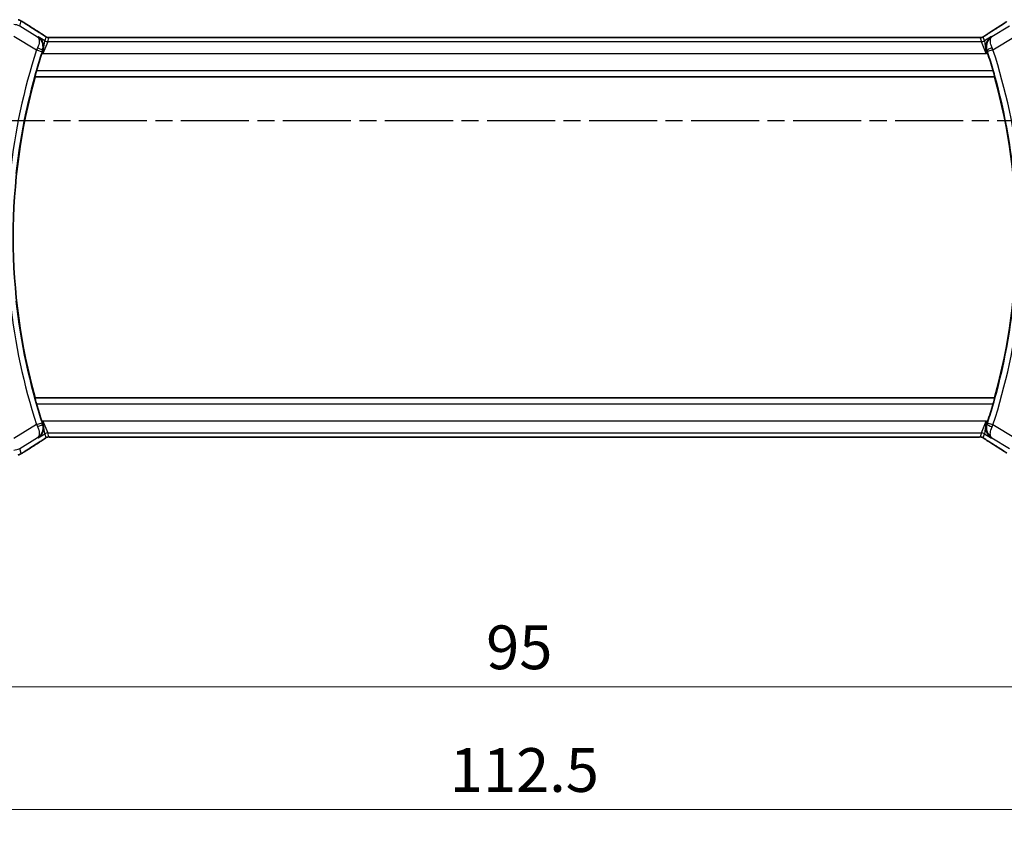
# Model space of a CAD drawing. Units: millimetres. Extents: x 22 to 3581, y 12 to 574.
# Drawn here: x 3390 to 3474, y 216 to 286 of the extents above; entities that cross this region are included whole.
import ezdxf

# ---------------------------------------------------------------- set-up
doc = ezdxf.new("R2010")
doc.units = ezdxf.units.MM
doc.header["$LTSCALE"] = 1.5
doc.linetypes.add('CHAIN', pattern=[0.3543, 0.2362, -0.0295, 0.0591, -0.0295])
doc.layers.get('Defpoints').update_dxf_attribs({"lineweight": 25})
for name, color, linetype, lineweight in [('Dimension (ISO)', 7, 'Continuous', 18), ('Section Line (ISO)', 7, 'CHAIN', 25), ('Visible (ISO)', 7, 'Continuous', 35), ('Visible Narrow (ISO)', 7, 'Continuous', 25)]:
    doc.layers.add(name, color=color, linetype=linetype, lineweight=lineweight)
doc.styles.add('Note Text (TK)', font='txt')
doc.dimstyles.new('Default - Method 1b (TK)', dxfattribs={"dimscale": 1.5, "dimtxt": 2.5, "dimasz": 2.5, "dimexe": 1, "dimexo": 1.5, "dimgap": 1, "dimtad": 1, "dimtoh": 1, "dimrnd": 1e-08, "dimdsep": 46, "dimtxsty": 'Note Text (TK)', "dimcen": 0.09, "dimdle": 5, "dimclrd": 100, "dimclre": 100, "dimclrt": 7, "dimadec": 1, "dimazin": 1, "dimtfac": 1, "dimtmove": 0, "dimatfit": 3, "dimfxl": 1, "dimtolj": 1, "dimlwd": -1, "dimlwe": -1, "dimarcsym": 0})

# ---------------------------------------------------------------- blocks, each defined once
blk = doc.blocks.new('*D80')
at = {"layer": 'Defpoints', "color": 0}
for p in [(3384.945, 257.387), (3479.945, 257.387), (3479.945, 228.887)]:
    blk.add_point(p, dxfattribs=at)
at = {"layer": 'Dimension (ISO)', "color": 100}
for p, q in [((3384.945, 255.137), (3384.945, 227.387)), ((3479.945, 255.137), (3479.945, 227.387)), ((3388.695, 228.887), (3476.195, 228.887))]:
    blk.add_line(p, q, dxfattribs=at)
for points in [[(3388.695, 229.512), (3388.695, 228.262), (3384.945, 228.887)], [(3476.195, 229.512), (3476.195, 228.262), (3479.945, 228.887)]]:
    blk.add_solid(points, dxfattribs=at)
at = {"layer": 'Dimension (ISO)', "color": 7, "insert": (3430.005, 232.262), "char_height": 3.75, "attachment_point": 4, "style": 'Note Text (TK)'}
blk.add_mtext('\\A1;95', dxfattribs=at)
blk = doc.blocks.new('*D81')
at = {"layer": 'Defpoints', "color": 0}
for p in [(3376.223, 257.387), (3488.666, 257.387), (3488.666, 218.374)]:
    blk.add_point(p, dxfattribs=at)
at = {"layer": 'Dimension (ISO)', "color": 100}
for p, q in [((3376.223, 255.137), (3376.223, 216.874)), ((3488.666, 255.137), (3488.666, 216.874)), ((3379.973, 218.374), (3484.916, 218.374))]:
    blk.add_line(p, q, dxfattribs=at)
for points in [[(3379.973, 218.999), (3379.973, 217.749), (3376.223, 218.374)], [(3484.916, 218.999), (3484.916, 217.749), (3488.666, 218.374)]]:
    blk.add_solid(points, dxfattribs=at)
at = {"layer": 'Dimension (ISO)', "color": 7, "insert": (3425.744, 221.749), "char_height": 3.75, "attachment_point": 4, "style": 'Note Text (TK)'}
blk.add_mtext('\\A1; 112.5', dxfattribs=at)

msp = doc.modelspace()

# ---------------------------------------------------------------- linework, layer by layer
at = {"layer": 'Section Line (ISO)', "linetype": 'CHAIN', "ltscale": 16.452433}
msp.add_line((3368.8755, 277.3868), (3497.0302, 277.3868), dxfattribs=at)
at = {"layer": 'Visible (ISO)'}
for p, q in [((3471.7676, 284.5036), (3393.1215, 284.5036)), ((3391.352, 281.1549), (3391.3657, 281.1368)), ((3391.3657, 281.1368), (3473.5596, 281.1368)), ((3473.5733, 281.1549), (3473.5596, 281.1368)), ((3391.352, 253.6188), (3391.3657, 253.6368)), ((3473.5596, 253.6368), (3391.3657, 253.6368)), ((3473.5733, 253.6188), (3473.5596, 253.6368)), ((3393.1215, 250.27), (3471.7676, 250.27))]:
    msp.add_line(p, q, dxfattribs=at)
for centre, radius, start, end in [((3440.5383, 267.3868), 51.0938, 161.976617, 163.784745), ((3424.3508, 267.3868), 51.1287, 16.203875, 18.032374), ((3440.5383, 267.3868), 51.0588, 164.377549, 195.622451), ((3424.3508, 267.3868), 51.0937, 344.388499, 15.611501), ((3440.5383, 267.3868), 51.0937, 196.215255, 198.023383), ((3424.3508, 267.3868), 51.1287, 341.967626, 343.796125)]:
    msp.add_arc(centre, radius, start, end, dxfattribs=at)
for centre, major_axis, start_param, end_param in [((3391.3061, 284.2541), (0.4264, 0.6769), 0.0000739, 0.0012377), ((3473.583, 284.2541), (-0.4264, 0.6769), 6.2819476, 6.2831114), ((3391.3061, 250.5196), (0.4264, -0.6769), 6.2819475, 6.2831114), ((3473.583, 250.5196), (-0.4264, -0.6769), 0.0000739, 0.0012377)]:
    msp.add_ellipse(centre, major_axis=major_axis, ratio=0.5272512, start_param=start_param, end_param=end_param, dxfattribs=at)
for points, knots in [([(3389.9151, 286.0295), (3389.9476, 286.02), (3389.9834, 286.008), (3390.0305, 285.989), (3390.0399, 285.985), (3390.065, 285.974), (3390.0809, 285.9666), (3390.1081, 285.9532), (3390.1202, 285.9469), (3390.147, 285.9325), (3390.1611, 285.9248), (3390.1927, 285.9072), (3390.2099, 285.8975), (3390.2401, 285.8802), (3390.2527, 285.8729), (3390.2656, 285.8653)], [0, 0, 0, 0, 0.013144467, 0.013144467, 0.01638351, 0.01638351, 0.021487775, 0.021487775, 0.025664004, 0.025664004, 0.031509511, 0.031509511, 0.03821434, 0.03821434, 0.042844193, 0.042844193, 0.042844193, 0.042844193]), ([(3390.2656, 285.8653), (3390.291, 285.8505), (3390.3179, 285.8345), (3390.3686, 285.8039), (3390.3932, 285.7889), (3390.435, 285.7627), (3390.4531, 285.7512), (3390.4837, 285.7313), (3390.4968, 285.7227), (3390.509, 285.7147)], [0.000001612, 0.000001612, 0.000001612, 0.000001612, 0.009171937, 0.009171937, 0.017812627, 0.017812627, 0.025464055, 0.025464055, 0.032341361, 0.032341361, 0.032341361, 0.032341361]), ([(3474.38, 285.7147), (3474.3997, 285.7276), (3474.4217, 285.742), (3474.4614, 285.7674), (3474.4765, 285.7768), (3474.513, 285.7994), (3474.5353, 285.813), (3474.5796, 285.8395), (3474.602, 285.8528), (3474.6233, 285.8653)], [0, 0, 0, 0, 0.01099865, 0.01099865, 0.0168564, 0.0168564, 0.024625118, 0.024625118, 0.032334939, 0.032334939, 0.032334939, 0.032334939]), ([(3391.6166, 284.562), (3391.6175, 284.5614), (3391.6184, 284.5609), (3391.6995, 284.5076), (3391.7732, 284.4413), (3391.9002, 284.2859), (3391.9547, 284.1957), (3392.049, 283.9577), (3392.0677, 283.8214), (3392.0648, 283.5948), (3392.0483, 283.4854), (3392.0119, 283.3775)], [-0.13521714, -0.13521714, -0.13521714, -0.13521714, -0.13488981, -0.13488981, -0.10506715, -0.10506715, -0.07538248, -0.07538248, -0.03474818, -0.03474818, 0, 0, 0, 0]), ([(3391.7324, 284.931), (3391.8146, 284.8793), (3391.8972, 284.8269), (3392.0382, 284.7356), (3392.0971, 284.6964), (3392.1501, 284.6605)], [0, 0, 0, 0, 0.034411934, 0.034411934, 0.069030047, 0.069030047, 0.069030047, 0.069030047]), ([(3392.1501, 284.6605), (3392.1953, 284.6299), (3392.2381, 284.5995), (3392.3011, 284.5572), (3392.3206, 284.5449), (3392.3431, 284.5317), (3392.3493, 284.5282), (3392.366, 284.5205), (3392.3724, 284.5177), (3392.3836, 284.5134), (3392.3877, 284.5119), (3392.3971, 284.5086), (3392.4025, 284.5069), (3392.4086, 284.5051)], [0, 0, 0, 0, 0.029222632, 0.029222632, 0.043920234, 0.043920234, 0.051126483, 0.051126483, 0.054920308, 0.054920308, 0.056896685, 0.056896685, 0.058966408, 0.058966408, 0.058966408, 0.058966408]), ([(3392.4086, 284.5051), (3392.4134, 284.5038), (3392.4184, 284.5026), (3392.4278, 284.5005), (3392.4324, 284.4995), (3392.4431, 284.4975), (3392.4492, 284.4965), (3392.4625, 284.4947), (3392.4693, 284.494), (3392.4805, 284.4932), (3392.4855, 284.493), (3392.5037, 284.4925), (3392.5208, 284.4923), (3392.5609, 284.4932), (3392.5847, 284.4945), (3392.6323, 284.4966), (3392.6583, 284.4977), (3392.6868, 284.4986)], [0, 0, 0, 0, 0.001497274, 0.001497274, 0.003010553, 0.003010553, 0.005236008, 0.005236008, 0.008341496, 0.008341496, 0.011636528, 0.011636528, 0.019309882, 0.019309882, 0.02895667, 0.02895667, 0.040382957, 0.040382957, 0.040382957, 0.040382957]), ([(3392.6868, 284.4986), (3392.7315, 284.5001), (3392.7839, 284.5013), (3392.8917, 284.5029), (3392.9484, 284.5033), (3393.0436, 284.5036), (3393.0826, 284.5036), (3393.1215, 284.5036)], [0.000007286, 0.000007286, 0.000007286, 0.000007286, 0.018114795, 0.018114795, 0.035088852, 0.035088852, 0.046758065, 0.046758065, 0.046758065, 0.046758065]), ([(3471.7676, 284.5036), (3471.8404, 284.5036), (3471.9147, 284.5036), (3472.0243, 284.5025), (3472.0624, 284.502), (3472.1354, 284.5005), (3472.1706, 284.4996), (3472.2026, 284.4986)], [0, 0, 0, 0, 0.021842432, 0.021842432, 0.033974729, 0.033974729, 0.046854541, 0.046854541, 0.046854541, 0.046854541]), ([(3472.2026, 284.4986), (3472.2607, 284.4967), (3472.3136, 284.4927), (3472.3831, 284.4924), (3472.3975, 284.4925), (3472.418, 284.4938), (3472.4262, 284.4946), (3472.4405, 284.4966), (3472.4455, 284.4975), (3472.4549, 284.4992), (3472.4592, 284.5001), (3472.4691, 284.5023), (3472.475, 284.5037), (3472.4806, 284.5052)], [0, 0, 0, 0, 0.023135597, 0.023135597, 0.03135736, 0.03135736, 0.035233345, 0.035233345, 0.037069207, 0.037069207, 0.038486945, 0.038486945, 0.04024375, 0.04024375, 0.04024375, 0.04024375]), ([(3472.4806, 284.5052), (3472.4856, 284.5067), (3472.4903, 284.5082), (3472.4991, 284.5111), (3472.5033, 284.5126), (3472.5149, 284.517), (3472.5217, 284.5199), (3472.5388, 284.5277), (3472.5449, 284.5311), (3472.559, 284.5393), (3472.5674, 284.5445), (3472.5982, 284.5638), (3472.6212, 284.5794), (3472.6746, 284.6164), (3472.7044, 284.6372), (3472.7384, 284.6603)], [0, 0, 0, 0, 0.001727332, 0.001727332, 0.003642764, 0.003642764, 0.007425804, 0.007425804, 0.014493363, 0.014493363, 0.021781004, 0.021781004, 0.0372761, 0.0372761, 0.058992885, 0.058992885, 0.058992885, 0.058992885]), ([(3472.7384, 284.6603), (3472.7858, 284.6923), (3472.8384, 284.7272), (3472.9722, 284.8144), (3473.065, 284.8733), (3473.1566, 284.931)], [0.000042201, 0.000042201, 0.000042201, 0.000042201, 0.030552644, 0.030552644, 0.068936535, 0.068936535, 0.068936535, 0.068936535]), ([(3473.3031, 284.5804), (3473.3022, 284.5799), (3473.3014, 284.5793), (3473.2191, 284.5253), (3473.1445, 284.4578), (3473.0163, 284.2997), (3472.9615, 284.2078), (3472.8695, 283.9693), (3472.8512, 283.8334), (3472.8558, 283.6076), (3472.8724, 283.501), (3472.9079, 283.3958)], [-0.00045763, -0.00045763, -0.00045763, -0.00045763, 0, 0, 0.04227016, 0.04227016, 0.08434146, 0.08434146, 0.1401679, 0.1401679, 0.18623194, 0.18623194, 0.18623194, 0.18623194]), ([(3473.345, 284.5649), (3473.3434, 284.5638), (3473.3417, 284.5628), (3473.3395, 284.5614), (3473.339, 284.561), (3473.3384, 284.5607)], [-0.08310775359, -0.08310775359, -0.08310775359, -0.08310775359, -0.08269417035, -0.08269417035, -0.08255566732, -0.08255566732, -0.08255566732, -0.08255566732]), ([(3473.3419, 284.5626), (3473.3421, 284.5628), (3473.3424, 284.563), (3473.3435, 284.5637), (3473.3442, 284.5643), (3473.345, 284.5649)], [0.08255454912, 0.08255454912, 0.08255454912, 0.08255454912, 0.08269417035, 0.08269417035, 0.08310775359, 0.08310775359, 0.08310775359, 0.08310775359]), ([(3391.352, 281.1549), (3391.3504, 281.157), (3391.3519, 281.1703), (3391.3618, 281.221), (3391.3708, 281.26), (3391.393, 281.3499), (3391.4079, 281.407), (3391.4411, 281.5291), (3391.4594, 281.5939), (3391.4771, 281.6546)], [-0.306460894, -0.306460894, -0.306460894, -0.306460894, -0.28877919, -0.28877919, -0.269827488, -0.269827488, -0.25043127, -0.25043127, -0.231542095, -0.231542095, -0.231542095, -0.231542095]), ([(3473.4484, 281.6546), (3473.466, 281.5939), (3473.4843, 281.5291), (3473.5175, 281.4069), (3473.5323, 281.3499), (3473.5545, 281.26), (3473.5635, 281.221), (3473.5734, 281.1703), (3473.5749, 281.157), (3473.5733, 281.1549)], [0.231534633, 0.231534633, 0.231534633, 0.231534633, 0.250423332, 0.250423332, 0.269818697, 0.269818697, 0.288770203, 0.288770203, 0.306451392, 0.306451392, 0.306451392, 0.306451392]), ([(3391.4771, 253.1191), (3391.4594, 253.1797), (3391.4411, 253.2446), (3391.4079, 253.3667), (3391.393, 253.4238), (3391.3708, 253.5136), (3391.3618, 253.5527), (3391.3519, 253.6034), (3391.3504, 253.6167), (3391.352, 253.6188)], [0.231542095, 0.231542095, 0.231542095, 0.231542095, 0.25043127, 0.25043127, 0.269827488, 0.269827488, 0.28877919, 0.28877919, 0.306460894, 0.306460894, 0.306460894, 0.306460894]), ([(3473.5733, 253.6188), (3473.5749, 253.6167), (3473.5734, 253.6034), (3473.5635, 253.5527), (3473.5545, 253.5136), (3473.5323, 253.4238), (3473.5175, 253.3667), (3473.4843, 253.2446), (3473.466, 253.1797), (3473.4484, 253.1191)], [0.001270317, 0.001270317, 0.001270317, 0.001270317, 0.018951506, 0.018951506, 0.037903011, 0.037903011, 0.057298377, 0.057298377, 0.076187076, 0.076187076, 0.076187076, 0.076187076]), ([(3391.6166, 250.2117), (3391.6175, 250.2122), (3391.6184, 250.2128), (3391.7006, 250.2667), (3391.7753, 250.3342), (3391.9034, 250.4923), (3391.9582, 250.5843), (3392.0503, 250.8227), (3392.0685, 250.9586), (3392.064, 251.1844), (3392.0473, 251.291), (3392.0119, 251.3962)], [-0.00045766, -0.00045766, -0.00045766, -0.00045766, 0, 0, 0.04226574, 0.04226574, 0.08433242, 0.08433242, 0.14016258, 0.14016258, 0.18620921, 0.18620921, 0.18620921, 0.18620921]), ([(3473.3031, 250.1932), (3473.3022, 250.1938), (3473.3014, 250.1944), (3473.2202, 250.2476), (3473.1465, 250.314), (3473.0195, 250.4693), (3472.965, 250.5595), (3472.8707, 250.7976), (3472.852, 250.9339), (3472.8549, 251.1606), (3472.8715, 251.2699), (3472.9079, 251.3779)], [-0.13522268, -0.13522268, -0.13522268, -0.13522268, -0.1348954, -0.1348954, -0.10507296, -0.10507296, -0.07538836, -0.07538836, -0.03475991, -0.03475991, 0, 0, 0, 0]), ([(3391.5747, 250.2272), (3391.5764, 250.2283), (3391.578, 250.2293), (3391.5802, 250.2307), (3391.5808, 250.231), (3391.5813, 250.2314)], [-0.0831002641, -0.0831002641, -0.0831002641, -0.0831002641, -0.08268672246, -0.08268672246, -0.08254824414, -0.08254824414, -0.08254824414, -0.08254824414]), ([(3391.5779, 250.2295), (3391.5776, 250.2293), (3391.5773, 250.2291), (3391.5763, 250.2283), (3391.5755, 250.2278), (3391.5747, 250.2272)], [0.08254712603, 0.08254712603, 0.08254712603, 0.08254712603, 0.08268672246, 0.08268672246, 0.0831002641, 0.0831002641, 0.0831002641, 0.0831002641]), ([(3392.1506, 250.1134), (3392.1033, 250.0813), (3392.0507, 250.0465), (3391.9169, 249.9593), (3391.8241, 249.9004), (3391.7324, 249.8426)], [0.000042201, 0.000042201, 0.000042201, 0.000042201, 0.030552644, 0.030552644, 0.068936535, 0.068936535, 0.068936535, 0.068936535]), ([(3392.4085, 250.2684), (3392.4034, 250.267), (3392.3988, 250.2655), (3392.39, 250.2626), (3392.3858, 250.2611), (3392.3741, 250.2566), (3392.3674, 250.2537), (3392.3503, 250.2459), (3392.3442, 250.2426), (3392.33, 250.2344), (3392.3217, 250.2292), (3392.2909, 250.2099), (3392.2679, 250.1943), (3392.2145, 250.1572), (3392.1846, 250.1364), (3392.1506, 250.1134)], [0, 0, 0, 0, 0.001727332, 0.001727332, 0.003642764, 0.003642764, 0.007425804, 0.007425804, 0.014493363, 0.014493363, 0.021781004, 0.021781004, 0.0372761, 0.0372761, 0.058992885, 0.058992885, 0.058992885, 0.058992885]), ([(3392.6864, 250.2751), (3392.6283, 250.2769), (3392.5754, 250.2809), (3392.5059, 250.2813), (3392.4916, 250.2812), (3392.4711, 250.2798), (3392.4629, 250.2791), (3392.4485, 250.277), (3392.4435, 250.2762), (3392.4342, 250.2745), (3392.4299, 250.2736), (3392.42, 250.2714), (3392.4141, 250.27), (3392.4085, 250.2684)], [0, 0, 0, 0, 0.023135597, 0.023135597, 0.03135736, 0.03135736, 0.035233345, 0.035233345, 0.037069207, 0.037069207, 0.038486945, 0.038486945, 0.04024375, 0.04024375, 0.04024375, 0.04024375]), ([(3393.1215, 250.27), (3393.0487, 250.27), (3392.9744, 250.2701), (3392.8647, 250.2712), (3392.8267, 250.2717), (3392.7537, 250.2731), (3392.7184, 250.274), (3392.6864, 250.2751)], [0, 0, 0, 0, 0.021842432, 0.021842432, 0.033974729, 0.033974729, 0.046854541, 0.046854541, 0.046854541, 0.046854541]), ([(3472.2023, 250.2751), (3472.1576, 250.2736), (3472.1052, 250.2724), (3471.9973, 250.2708), (3471.9407, 250.2703), (3471.8455, 250.27), (3471.8065, 250.27), (3471.7676, 250.27)], [0.000007286, 0.000007286, 0.000007286, 0.000007286, 0.018114795, 0.018114795, 0.035088852, 0.035088852, 0.046758065, 0.046758065, 0.046758065, 0.046758065]), ([(3472.4804, 250.2685), (3472.4756, 250.2698), (3472.4707, 250.2711), (3472.4613, 250.2732), (3472.4567, 250.2741), (3472.4459, 250.2762), (3472.4398, 250.2772), (3472.4266, 250.279), (3472.4197, 250.2797), (3472.4085, 250.2805), (3472.4035, 250.2807), (3472.3853, 250.2812), (3472.3683, 250.2813), (3472.3281, 250.2805), (3472.3044, 250.2792), (3472.2568, 250.277), (3472.2308, 250.276), (3472.2023, 250.2751)], [0, 0, 0, 0, 0.001497274, 0.001497274, 0.003010553, 0.003010553, 0.005236008, 0.005236008, 0.008341496, 0.008341496, 0.011636528, 0.011636528, 0.019309882, 0.019309882, 0.02895667, 0.02895667, 0.040382957, 0.040382957, 0.040382957, 0.040382957]), ([(3472.7389, 250.1132), (3472.6937, 250.1437), (3472.651, 250.1742), (3472.588, 250.2165), (3472.5685, 250.2288), (3472.546, 250.242), (3472.5397, 250.2455), (3472.523, 250.2532), (3472.5166, 250.256), (3472.5055, 250.2603), (3472.5014, 250.2618), (3472.492, 250.265), (3472.4865, 250.2668), (3472.4804, 250.2685)], [0, 0, 0, 0, 0.029222632, 0.029222632, 0.043920234, 0.043920234, 0.051126483, 0.051126483, 0.054920308, 0.054920308, 0.056896685, 0.056896685, 0.058966408, 0.058966408, 0.058966408, 0.058966408]), ([(3473.1566, 249.8426), (3473.0745, 249.8944), (3472.9919, 249.9468), (3472.8509, 250.0381), (3472.7919, 250.0773), (3472.7389, 250.1132)], [0, 0, 0, 0, 0.034411934, 0.034411934, 0.069030047, 0.069030047, 0.069030047, 0.069030047]), ([(3390.2657, 248.9084), (3390.2394, 248.8931), (3390.2143, 248.8787), (3390.173, 248.8555), (3390.1567, 248.8464), (3390.1205, 248.8268), (3390.0984, 248.8154), (3390.0671, 248.8007), (3390.0576, 248.7964), (3390.0389, 248.7883), (3390.0297, 248.7844), (3390.0058, 248.7748), (3389.9914, 248.7693), (3389.9558, 248.7566), (3389.9347, 248.7499), (3389.9151, 248.7442)], [0, 0, 0, 0, 0.0094693, 0.0094693, 0.016133908, 0.016133908, 0.023524063, 0.023524063, 0.02659196, 0.02659196, 0.029737627, 0.029737627, 0.034902356, 0.034902356, 0.042884506, 0.042884506, 0.042884506, 0.042884506]), ([(3390.509, 249.059), (3390.4894, 249.0461), (3390.4674, 249.0316), (3390.4276, 249.0063), (3390.4125, 248.9968), (3390.376, 248.9743), (3390.3537, 248.9607), (3390.3095, 248.9341), (3390.2871, 248.9209), (3390.2657, 248.9084)], [0, 0, 0, 0, 0.01099865, 0.01099865, 0.0168564, 0.0168564, 0.024625118, 0.024625118, 0.032334939, 0.032334939, 0.032334939, 0.032334939]), ([(3474.6235, 248.9083), (3474.598, 248.9232), (3474.5711, 248.9392), (3474.5204, 248.9697), (3474.4959, 248.9848), (3474.4541, 249.0109), (3474.436, 249.0225), (3474.4053, 249.0424), (3474.3923, 249.0509), (3474.38, 249.059)], [0.000001612, 0.000001612, 0.000001612, 0.000001612, 0.009171937, 0.009171937, 0.017812627, 0.017812627, 0.025464055, 0.025464055, 0.032341361, 0.032341361, 0.032341361, 0.032341361])]:
    msp.add_open_spline(points, degree=3, knots=knots, dxfattribs=at)
for points in [[(3390.5085, 285.715), (3390.857, 285.4867), (3391.2762, 285.2183), (3391.732, 284.9313)], [(3473.1571, 284.9313), (3473.6129, 285.2183), (3474.032, 285.4867), (3474.3806, 285.715)], [(3472.2026, 284.4986), (3472.1987, 284.4987), (3472.1947, 284.4986), (3472.1906, 284.4983)], [(3392.0119, 283.3775), (3391.9914, 283.3164), (3391.971, 283.255), (3391.9517, 283.1955)], [(3472.9681, 283.2139), (3472.9487, 283.2734), (3472.9284, 283.3348), (3472.9079, 283.3958)], [(3391.9517, 251.5782), (3391.971, 251.5186), (3391.9914, 251.4572), (3392.0119, 251.3962)], [(3472.9079, 251.3779), (3472.9284, 251.4389), (3472.9487, 251.5003), (3472.9681, 251.5597)], [(3391.732, 249.8424), (3391.2762, 249.5553), (3390.857, 249.287), (3390.5085, 249.0586)], [(3392.6864, 250.2751), (3392.6904, 250.275), (3392.6944, 250.275), (3392.6985, 250.2754)], [(3474.3806, 249.0586), (3474.032, 249.287), (3473.6129, 249.5553), (3473.1571, 249.8424)]]:
    msp.add_open_spline(points, degree=3, dxfattribs=at)
at = {"layer": 'Visible Narrow (ISO)'}
for p, q in [((3390.0365, 285.4694), (3390.1608, 285.9184)), ((3391.5747, 284.5464), (3390.0365, 285.4694)), ((3474.8526, 285.4694), (3473.345, 284.5649)), ((3389.5223, 284.6124), (3391.4851, 283.4347)), ((3391.6166, 284.562), (3391.5747, 284.5464)), ((3392.1901, 284.2179), (3391.6166, 284.562)), ((3392.2836, 284.5556), (3392.1901, 284.2179)), ((3392.4472, 284.1467), (3392.5407, 284.4844)), ((3393.1215, 284.5032), (3393.1215, 284.5036)), ((3393.1215, 284.5032), (3471.7676, 284.5032)), ((3471.7676, 284.5036), (3471.7676, 284.5032)), ((3472.3483, 284.4844), (3472.4419, 284.1467)), ((3472.699, 284.2179), (3472.6054, 284.5556)), ((3473.3031, 284.5804), (3472.699, 284.2179)), ((3473.345, 284.5649), (3473.3031, 284.5804)), ((3473.4347, 283.4532), (3475.3668, 284.6124)), ((3392.032, 283.1473), (3392.1901, 284.2179)), ((3392.4472, 284.1467), (3392.032, 283.1473)), ((3472.4419, 284.1467), (3392.4472, 284.1467)), ((3472.8571, 283.1473), (3472.4419, 284.1467)), ((3472.699, 284.2179), (3472.8571, 283.1473)), ((3391.4851, 283.4347), (3391.96, 283.2793)), ((3391.9517, 283.1955), (3392.032, 283.1473)), ((3391.99, 283.3696), (3392.0112, 283.3772)), ((3392.0119, 283.3775), (3392.0112, 283.3772)), ((3392.032, 283.1473), (3472.8571, 283.1473)), ((3472.8571, 283.1473), (3472.9681, 283.2139)), ((3472.9079, 283.3958), (3472.9086, 283.3955)), ((3472.9086, 283.3955), (3472.9298, 283.3878)), ((3473.4347, 283.4532), (3472.9598, 283.2977)), ((3391.352, 281.1549), (3473.5733, 281.1549)), ((3473.4484, 281.6546), (3391.4771, 281.6546)), ((3473.5733, 253.6188), (3391.352, 253.6188)), ((3391.4771, 253.1191), (3473.4484, 253.1191)), ((3391.4851, 251.3389), (3391.96, 251.4943)), ((3392.032, 251.6263), (3391.9517, 251.5782)), ((3392.032, 251.6263), (3392.4472, 250.6269)), ((3392.1901, 250.5557), (3392.032, 251.6263)), ((3472.8571, 251.6263), (3392.032, 251.6263)), ((3472.4419, 250.6269), (3472.8571, 251.6263)), ((3472.8571, 251.6263), (3472.699, 250.5557)), ((3472.9681, 251.5597), (3472.8571, 251.6263)), ((3473.4347, 251.3205), (3472.9598, 251.476)), ((3391.4851, 251.3389), (3389.5223, 250.1613)), ((3392.0112, 251.3964), (3391.99, 251.4041)), ((3392.0119, 251.3962), (3392.0112, 251.3964)), ((3392.5407, 250.2893), (3392.4472, 250.6269)), ((3392.4472, 250.6269), (3472.4419, 250.6269)), ((3472.4419, 250.6269), (3472.3483, 250.2893)), ((3472.9079, 251.3779), (3472.9086, 251.3782)), ((3472.9298, 251.3858), (3472.9086, 251.3782)), ((3475.3668, 250.1613), (3473.4347, 251.3205)), ((3390.0365, 249.3043), (3391.5747, 250.2272)), ((3391.5747, 250.2272), (3391.6166, 250.2117)), ((3391.6166, 250.2117), (3392.1901, 250.5557)), ((3392.1901, 250.5557), (3392.2836, 250.2181)), ((3393.1215, 250.27), (3393.1215, 250.2705)), ((3471.7676, 250.2705), (3393.1215, 250.2705)), ((3471.7676, 250.2705), (3471.7676, 250.27)), ((3472.6054, 250.2181), (3472.699, 250.5557)), ((3472.699, 250.5557), (3473.3031, 250.1932)), ((3473.3031, 250.1932), (3473.345, 250.2088)), ((3473.345, 250.2088), (3474.8526, 249.3043)), ((3390.1608, 248.8553), (3390.0365, 249.3043))]:
    msp.add_line(p, q, dxfattribs=at)
for centre, radius, start, end in [((3440.5383, 267.3868), 51.6115, 161.884341, 173.862803), ((3440.5383, 267.3868), 51.1118, 161.884341, 173.862803), ((3424.3508, 267.3868), 51.1467, 6.133031, 18.124495), ((3424.3508, 267.3868), 51.6464, 6.133031, 18.124495), ((3440.5383, 267.3868), 51.6115, 186.137197, 198.115659), ((3440.5383, 267.3868), 51.1118, 186.137197, 198.115659), ((3424.3508, 267.3868), 51.1467, 341.875505, 353.866969), ((3424.3508, 267.3868), 51.6464, 341.875505, 353.866969)]:
    msp.add_arc(centre, radius, start, end, dxfattribs=at)
for centre, major_axis, ratio, start_param, end_param in [((3389.6467, 285.0614), (-0.9637, 0.2669), 0.9993441, 4.442348, 4.712389), ((3389.5223, 284.6124), (-0.9637, 0.2669), 0.9993441, 4.442348, 4.98243), ((3390.0707, 285.0455), (0.4384, 0.6692), 0.749586, 0.0012013, 0.0527501), ((3395.1473, 283.0722), (-5.7991, 3.4837), 0.0299346, 0.6541673, 0.9560262), ((3469.7417, 283.0722), (5.7991, 3.4837), 0.0299346, 5.3271591, 5.629018), ((3474.8184, 285.0455), (-0.4384, 0.6692), 0.749586, 6.2304352, 6.281984), ((3391.3061, 284.2541), (0.4264, 0.6769), 0.5272512, 0.0012377, 0.0410838), ((3392.5407, 284.9841), (-0.4819, 0.1335), 0.9993441, 1.3007553, 1.5707963), ((3392.5407, 284.9841), (-0.4819, 0.1335), 0.9993441, 1.5707963, 1.8408373), ((3472.3483, 284.9841), (-0.4819, -0.1335), 0.9993441, 1.3007553, 1.5707963), ((3472.3483, 284.9841), (-0.4819, -0.1335), 0.9993441, 1.5707963, 1.8408373), ((3473.583, 284.2541), (-0.4264, 0.6769), 0.5272512, 6.2421015, 6.2819476), ((3391.5062, 283.4251), (-0.4192, -0.9216), 0.0228745, 4.5250795, 4.7123617), ((3391.5153, 283.5258), (0.4739, -0.1594), 0.1831346, 0.0355073, 1.5306576), ((3392.4472, 284.6464), (-0.4819, 0.1335), 0.9993441, 1.3007553, 1.8408373), ((3472.4419, 284.6464), (-0.4819, -0.1335), 0.9993441, 1.3007553, 1.8408373), ((3473.4045, 283.5442), (-0.4739, -0.1595), 0.1829947, 4.7524691, 6.2476789), ((3473.4136, 283.4435), (-0.4192, 0.9215), 0.0228703, 4.7124162, 4.8995497), ((3391.9819, 283.2722), (0.1598, 0.4885), 0.0447629, 1.3848456, 1.5708435), ((3472.9379, 283.2906), (0.1599, -0.4885), 0.044756, 1.5707493, 1.7566025), ((3391.9819, 251.5015), (-0.1598, 0.4885), 0.0447629, 1.5707492, 1.756747), ((3472.9379, 251.4831), (-0.1599, -0.4885), 0.044756, 1.3849901, 1.5708433), ((3391.5062, 251.3486), (0.4192, -0.9216), 0.0228745, 4.7124163, 4.8996984), ((3391.5153, 251.2478), (0.4739, 0.1594), 0.1831346, 4.7525277, 6.247678), ((3392.4472, 250.1272), (0.4819, 0.1335), 0.9993441, 1.3007553, 1.8408373), ((3472.4419, 250.1272), (0.4819, -0.1335), 0.9993441, 1.3007553, 1.8408373), ((3473.4045, 251.2295), (-0.4739, 0.1595), 0.1829947, 0.0355064, 1.5307162), ((3473.4136, 251.3301), (0.4192, 0.9215), 0.0228703, 4.5252283, 4.7123617), ((3395.1473, 251.7015), (-5.7991, -3.4837), 0.0299346, 5.3271591, 5.629018), ((3391.3061, 250.5196), (0.4264, -0.6769), 0.5272512, 6.2421015, 6.2819476), ((3392.5407, 249.7896), (0.4819, 0.1335), 0.9993441, 1.5707963, 1.8408373), ((3392.5407, 249.7896), (0.4819, 0.1335), 0.9993441, 1.3007553, 1.5707963), ((3472.3483, 249.7896), (0.4819, -0.1335), 0.9993441, 1.5707963, 1.8408373), ((3472.3483, 249.7896), (0.4819, -0.1335), 0.9993441, 1.3007553, 1.5707963), ((3473.583, 250.5196), (-0.4264, -0.6769), 0.5272512, 0.0012377, 0.0410838), ((3469.7417, 251.7015), (5.7991, -3.4837), 0.0299346, 0.6541673, 0.9560262), ((3389.5223, 250.1613), (-0.9637, -0.2669), 0.9993441, 1.3007553, 1.8408373), ((3390.0707, 249.7282), (0.4384, -0.6692), 0.749586, 6.2304352, 6.281984), ((3474.8184, 249.7282), (-0.4384, -0.6692), 0.749586, 0.0012013, 0.0527501), ((3389.6467, 249.7123), (0.9637, 0.2669), 0.9993441, 4.712389, 4.98243)]:
    msp.add_ellipse(centre, major_axis=major_axis, ratio=ratio, start_param=start_param, end_param=end_param, dxfattribs=at)
for points, knots in [([(3390.1608, 285.9184), (3390.161, 285.9191), (3390.1613, 285.9198), (3390.163, 285.9195), (3390.1648, 285.9192), (3390.168, 285.918), (3390.1735, 285.9154), (3390.179, 285.9128), (3390.1867, 285.9088), (3390.1961, 285.9037), (3390.206, 285.8984), (3390.2178, 285.8918), (3390.2304, 285.8847), (3390.2351, 285.882), (3390.2399, 285.8792), (3390.2448, 285.8764), (3390.2537, 285.8713), (3390.2631, 285.8659), (3390.2732, 285.86)], [0, 0, 0, 0, 0.09818867, 0.09818867, 0.09818867, 0.19440589, 0.19440589, 0.19440589, 0.29160224, 0.29160224, 0.29160224, 0.3930575, 0.3930575, 0.3930575, 0.43108719, 0.43108719, 0.43108719, 0.5, 0.5, 0.5, 0.5]), ([(3390.2732, 285.86), (3390.2811, 285.8554), (3390.2894, 285.8506), (3390.298, 285.8455), (3390.3055, 285.841), (3390.3132, 285.8365), (3390.3207, 285.8319), (3390.3368, 285.8224), (3390.3526, 285.8128), (3390.3677, 285.8036), (3390.3829, 285.7943), (3390.3975, 285.7853), (3390.4109, 285.7769), (3390.4243, 285.7685), (3390.4365, 285.7606), (3390.4482, 285.7531), (3390.4598, 285.7456), (3390.4708, 285.7384), (3390.482, 285.7311)], [0.5, 0.5, 0.5, 0.5, 0.55381342, 0.55381342, 0.55381342, 0.60111033, 0.60111033, 0.60111033, 0.7008455, 0.7008455, 0.7008455, 0.80056247, 0.80056247, 0.80056247, 0.90027579, 0.90027579, 0.90027579, 1, 1, 1, 1]), ([(3391.5747, 284.5464), (3391.5755, 284.5459), (3391.5763, 284.5453), (3391.6396, 284.4994), (3391.705, 284.3824), (3391.7192, 284.0694), (3391.6525, 283.7997), (3391.5635, 283.6061)], [-0.000413542, -0.000413542, -0.000413542, -0.000413542, 0, 0, 0.033074689, 0.049612033, 0.082686722, 0.082686722, 0.082686722, 0.082686722]), ([(3391.99, 283.3696), (3392.0581, 283.5747), (3392.0513, 283.8851), (3391.8813, 284.2846), (3391.7113, 284.4596), (3391.578, 284.5444), (3391.5764, 284.5454), (3391.5747, 284.5464)], [-0.082686722, -0.082686722, -0.082686722, -0.082686722, -0.049612033, -0.033074689, 0, 0, 0.000413542, 0.000413542, 0.000413542, 0.000413542]), ([(3391.7174, 284.9397), (3391.7366, 284.9276), (3391.757, 284.9147), (3391.7822, 284.8988), (3391.8074, 284.8828), (3391.8373, 284.8638), (3391.8672, 284.8447), (3391.8969, 284.8257), (3391.9266, 284.8066), (3391.9557, 284.7878), (3391.9841, 284.7694), (3392.012, 284.7511), (3392.0401, 284.7325), (3392.0703, 284.7126), (3392.0991, 284.6934), (3392.1254, 284.6756)], [0, 0, 0, 0, 0.09971266, 0.09971266, 0.09971266, 0.19952218, 0.19952218, 0.19952218, 0.29913595, 0.29913595, 0.29913595, 0.39615943, 0.39615943, 0.39615943, 0.5, 0.5, 0.5, 0.5]), ([(3392.1254, 284.6756), (3392.1508, 284.6585), (3392.173, 284.6434), (3392.1922, 284.6299), (3392.2112, 284.6166), (3392.2274, 284.6049), (3392.2405, 284.5952), (3392.2537, 284.5854), (3392.2638, 284.5776), (3392.2704, 284.572), (3392.2726, 284.5701), (3392.2744, 284.5685), (3392.2759, 284.5671), (3392.279, 284.5641), (3392.2809, 284.5619), (3392.2821, 284.5603), (3392.2838, 284.5578), (3392.2839, 284.5565), (3392.2836, 284.5556)], [0.5, 0.5, 0.5, 0.5, 0.60064191, 0.60064191, 0.60064191, 0.69981713, 0.69981713, 0.69981713, 0.79973515, 0.79973515, 0.79973515, 0.83278211, 0.83278211, 0.83278211, 0.90060184, 0.90060184, 0.90060184, 1, 1, 1, 1]), ([(3392.5407, 284.4844), (3392.541, 284.4853), (3392.5413, 284.4862), (3392.5436, 284.4872), (3392.5459, 284.4882), (3392.5501, 284.4892), (3392.557, 284.4901), (3392.5639, 284.4911), (3392.5735, 284.4921), (3392.5862, 284.4931), (3392.5991, 284.494), (3392.6152, 284.4949), (3392.6341, 284.4958), (3392.6533, 284.4967), (3392.6753, 284.4976), (3392.6989, 284.4983)], [0, 0, 0, 0, 0.09956498, 0.09956498, 0.09956498, 0.19838025, 0.19838025, 0.19838025, 0.29739333, 0.29739333, 0.29739333, 0.39757117, 0.39757117, 0.39757117, 0.5, 0.5, 0.5, 0.5]), ([(3392.6989, 284.4983), (3392.7157, 284.4988), (3392.7339, 284.4994), (3392.7532, 284.4998), (3392.7608, 284.5), (3392.7685, 284.5002), (3392.7763, 284.5003), (3392.8039, 284.5009), (3392.8334, 284.5014), (3392.8629, 284.5018), (3392.8925, 284.5022), (3392.9222, 284.5025), (3392.9519, 284.5027), (3392.9816, 284.5029), (3393.0114, 284.503), (3393.0398, 284.5031), (3393.0682, 284.5032), (3393.0953, 284.5032), (3393.1215, 284.5032)], [0.5, 0.5, 0.5, 0.5, 0.57278907, 0.57278907, 0.57278907, 0.60104672, 0.60104672, 0.60104672, 0.70082692, 0.70082692, 0.70082692, 0.80056262, 0.80056262, 0.80056262, 0.90027869, 0.90027869, 0.90027869, 1, 1, 1, 1]), ([(3471.7676, 284.5032), (3471.8, 284.5032), (3471.834, 284.5032), (3471.8703, 284.503), (3471.9064, 284.5029), (3471.9449, 284.5027), (3471.9821, 284.5023), (3472.0197, 284.502), (3472.0561, 284.5014), (3472.0909, 284.5008), (3472.1267, 284.5001), (3472.1609, 284.4992), (3472.1906, 284.4983)], [0, 0, 0, 0, 0.12428296, 0.12428296, 0.12428296, 0.24765205, 0.24765205, 0.24765205, 0.37214575, 0.37214575, 0.37214575, 0.5, 0.5, 0.5, 0.5]), ([(3472.1906, 284.4983), (3472.2117, 284.4976), (3472.2312, 284.4969), (3472.2487, 284.4961), (3472.2508, 284.496), (3472.253, 284.4959), (3472.2551, 284.4958), (3472.2738, 284.495), (3472.2897, 284.494), (3472.3027, 284.4931), (3472.3155, 284.4921), (3472.3254, 284.4911), (3472.3323, 284.4901), (3472.3392, 284.4892), (3472.3433, 284.4882), (3472.3455, 284.4872), (3472.3477, 284.4862), (3472.3481, 284.4853), (3472.3483, 284.4844)], [0.5, 0.5, 0.5, 0.5, 0.59026173, 0.59026173, 0.59026173, 0.60139356, 0.60139356, 0.60139356, 0.7012203, 0.7012203, 0.7012203, 0.80085276, 0.80085276, 0.80085276, 0.90040746, 0.90040746, 0.90040746, 1, 1, 1, 1]), ([(3472.6054, 284.5556), (3472.6052, 284.5565), (3472.6052, 284.5578), (3472.6071, 284.5603), (3472.609, 284.5629), (3472.6128, 284.5668), (3472.6192, 284.5723), (3472.6256, 284.5779), (3472.6347, 284.585), (3472.6479, 284.5948), (3472.6594, 284.6033), (3472.6741, 284.6138), (3472.6905, 284.6254), (3472.693, 284.6271), (3472.6955, 284.6289), (3472.6981, 284.6307), (3472.7174, 284.6442), (3472.739, 284.6591), (3472.7633, 284.6755)], [0, 0, 0, 0, 0.10043595, 0.10043595, 0.10043595, 0.20091172, 0.20091172, 0.20091172, 0.30131259, 0.30131259, 0.30131259, 0.38827689, 0.38827689, 0.38827689, 0.4014898, 0.4014898, 0.4014898, 0.5, 0.5, 0.5, 0.5]), ([(3472.7633, 284.6755), (3472.7879, 284.6921), (3472.816, 284.7108), (3472.8452, 284.73), (3472.8748, 284.7496), (3472.9055, 284.7697), (3472.9348, 284.7887), (3472.9642, 284.8078), (3472.9923, 284.8258), (3473.0214, 284.8445), (3473.0504, 284.863), (3473.0805, 284.8821), (3473.1061, 284.8983), (3473.1316, 284.9145), (3473.1525, 284.9276), (3473.1716, 284.9397)], [0.5, 0.5, 0.5, 0.5, 0.59880591, 0.59880591, 0.59880591, 0.69938949, 0.69938949, 0.69938949, 0.80039442, 0.80039442, 0.80039442, 0.90047077, 0.90047077, 0.90047077, 1, 1, 1, 1]), ([(3473.3384, 284.5607), (3473.1421, 284.4355), (3472.9293, 284.1718), (3472.8624, 283.7007), (3472.8957, 283.4904), (3472.9298, 283.3878)], [-0.082555667, -0.082555667, -0.082555667, -0.082555667, -0.033077668, -0.016538834, 0, 0, 0, 0]), ([(3473.3563, 283.6244), (3473.3118, 283.7212), (3473.2431, 283.9119), (3473.1771, 284.3092), (3473.2488, 284.4947), (3473.3419, 284.5626)], [0, 0, 0, 0, 0.016538834, 0.033077668, 0.082554549, 0.082554549, 0.082554549, 0.082554549]), ([(3391.5635, 251.1675), (3391.608, 251.0708), (3391.6767, 250.8801), (3391.7426, 250.4828), (3391.671, 250.2974), (3391.5779, 250.2295)], [0, 0, 0, 0, 0.016537344, 0.033074689, 0.082547126, 0.082547126, 0.082547126, 0.082547126]), ([(3391.5813, 250.2314), (3391.7777, 250.3566), (3391.9904, 250.6203), (3392.0574, 251.0913), (3392.024, 251.3016), (3391.99, 251.4041)], [-0.082548244, -0.082548244, -0.082548244, -0.082548244, -0.033074689, -0.016537344, 0, 0, 0, 0]), ([(3472.9298, 251.3858), (3472.8616, 251.1807), (3472.8684, 250.8702), (3473.0384, 250.4707), (3473.2084, 250.2956), (3473.3417, 250.2109), (3473.3434, 250.2098), (3473.345, 250.2088)], [-0.08269417, -0.08269417, -0.08269417, -0.08269417, -0.049616502, -0.033077668, 0, 0, 0.000413583, 0.000413583, 0.000413583, 0.000413583]), ([(3473.345, 250.2088), (3473.3442, 250.2094), (3473.3435, 250.2099), (3473.2802, 250.2558), (3473.2148, 250.3729), (3473.2006, 250.686), (3473.2672, 250.9557), (3473.3563, 251.1492)], [-0.000413583, -0.000413583, -0.000413583, -0.000413583, 0, 0, 0.033077668, 0.049616502, 0.08269417, 0.08269417, 0.08269417, 0.08269417]), ([(3392.1258, 250.0982), (3392.1012, 250.0816), (3392.073, 250.0628), (3392.0439, 250.0436), (3392.0143, 250.0241), (3391.9836, 250.004), (3391.9543, 249.985), (3391.9249, 249.9659), (3391.8968, 249.9478), (3391.8676, 249.9292), (3391.8387, 249.9107), (3391.8085, 249.8916), (3391.7829, 249.8753), (3391.7575, 249.8592), (3391.7366, 249.846), (3391.7174, 249.834)], [0.5, 0.5, 0.5, 0.5, 0.59880591, 0.59880591, 0.59880591, 0.69938949, 0.69938949, 0.69938949, 0.80039442, 0.80039442, 0.80039442, 0.90047077, 0.90047077, 0.90047077, 1, 1, 1, 1]), ([(3392.2836, 250.2181), (3392.2839, 250.2171), (3392.2838, 250.2159), (3392.2819, 250.2133), (3392.28, 250.2108), (3392.2762, 250.2068), (3392.2698, 250.2013), (3392.2634, 250.1958), (3392.2544, 250.1887), (3392.2411, 250.1789), (3392.2296, 250.1704), (3392.215, 250.1599), (3392.1986, 250.1483), (3392.1961, 250.1465), (3392.1935, 250.1448), (3392.1909, 250.1429), (3392.1717, 250.1294), (3392.1501, 250.1146), (3392.1258, 250.0982)], [0, 0, 0, 0, 0.10043595, 0.10043595, 0.10043595, 0.20091172, 0.20091172, 0.20091172, 0.30131259, 0.30131259, 0.30131259, 0.38827689, 0.38827689, 0.38827689, 0.4014898, 0.4014898, 0.4014898, 0.5, 0.5, 0.5, 0.5]), ([(3392.6985, 250.2754), (3392.6774, 250.276), (3392.6578, 250.2768), (3392.6404, 250.2775), (3392.6382, 250.2776), (3392.6361, 250.2777), (3392.634, 250.2778), (3392.6153, 250.2787), (3392.5993, 250.2796), (3392.5864, 250.2806), (3392.5735, 250.2816), (3392.5637, 250.2825), (3392.5567, 250.2835), (3392.5498, 250.2845), (3392.5458, 250.2855), (3392.5436, 250.2865), (3392.5414, 250.2874), (3392.541, 250.2884), (3392.5407, 250.2893)], [0.5, 0.5, 0.5, 0.5, 0.59026173, 0.59026173, 0.59026173, 0.60139356, 0.60139356, 0.60139356, 0.7012203, 0.7012203, 0.7012203, 0.80085276, 0.80085276, 0.80085276, 0.90040746, 0.90040746, 0.90040746, 1, 1, 1, 1]), ([(3393.1215, 250.2705), (3393.089, 250.2705), (3393.0551, 250.2705), (3393.0187, 250.2706), (3392.9826, 250.2708), (3392.9442, 250.271), (3392.9069, 250.2713), (3392.8693, 250.2717), (3392.833, 250.2722), (3392.7981, 250.2729), (3392.7623, 250.2736), (3392.7281, 250.2744), (3392.6985, 250.2754)], [0, 0, 0, 0, 0.12428296, 0.12428296, 0.12428296, 0.24765205, 0.24765205, 0.24765205, 0.37214575, 0.37214575, 0.37214575, 0.5, 0.5, 0.5, 0.5]), ([(3472.1901, 250.2754), (3472.1733, 250.2748), (3472.1552, 250.2743), (3472.1358, 250.2739), (3472.1283, 250.2737), (3472.1206, 250.2735), (3472.1128, 250.2733), (3472.0852, 250.2728), (3472.0557, 250.2723), (3472.0261, 250.2719), (3471.9966, 250.2715), (3471.9669, 250.2712), (3471.9371, 250.271), (3471.9074, 250.2708), (3471.8777, 250.2706), (3471.8492, 250.2706), (3471.8208, 250.2705), (3471.7938, 250.2705), (3471.7676, 250.2705)], [0.5, 0.5, 0.5, 0.5, 0.57278907, 0.57278907, 0.57278907, 0.60104672, 0.60104672, 0.60104672, 0.70082692, 0.70082692, 0.70082692, 0.80056262, 0.80056262, 0.80056262, 0.90027869, 0.90027869, 0.90027869, 1, 1, 1, 1]), ([(3472.3483, 250.2893), (3472.3481, 250.2884), (3472.3477, 250.2874), (3472.3454, 250.2865), (3472.3431, 250.2855), (3472.3389, 250.2845), (3472.3321, 250.2835), (3472.3252, 250.2825), (3472.3156, 250.2816), (3472.3028, 250.2806), (3472.2899, 250.2796), (3472.2738, 250.2787), (3472.255, 250.2778), (3472.2358, 250.2769), (3472.2137, 250.2761), (3472.1901, 250.2754)], [0, 0, 0, 0, 0.09956498, 0.09956498, 0.09956498, 0.19838025, 0.19838025, 0.19838025, 0.29739333, 0.29739333, 0.29739333, 0.39757117, 0.39757117, 0.39757117, 0.5, 0.5, 0.5, 0.5]), ([(3472.7636, 250.098), (3472.7383, 250.1151), (3472.7161, 250.1303), (3472.6968, 250.1438), (3472.6778, 250.157), (3472.6616, 250.1687), (3472.6485, 250.1785), (3472.6353, 250.1883), (3472.6253, 250.1961), (3472.6187, 250.2017), (3472.6165, 250.2036), (3472.6147, 250.2052), (3472.6132, 250.2066), (3472.6101, 250.2095), (3472.6082, 250.2117), (3472.607, 250.2134), (3472.6053, 250.2158), (3472.6052, 250.2171), (3472.6054, 250.2181)], [0.5, 0.5, 0.5, 0.5, 0.60064191, 0.60064191, 0.60064191, 0.69981713, 0.69981713, 0.69981713, 0.79973515, 0.79973515, 0.79973515, 0.83278211, 0.83278211, 0.83278211, 0.90060184, 0.90060184, 0.90060184, 1, 1, 1, 1]), ([(3473.1716, 249.834), (3473.1525, 249.8461), (3473.132, 249.8589), (3473.1069, 249.8749), (3473.0817, 249.8908), (3473.0517, 249.9099), (3473.0219, 249.9289), (3472.9921, 249.948), (3472.9624, 249.967), (3472.9333, 249.9859), (3472.9049, 250.0043), (3472.8771, 250.0225), (3472.8489, 250.0412), (3472.8187, 250.0611), (3472.79, 250.0803), (3472.7636, 250.098)], [0, 0, 0, 0, 0.09971266, 0.09971266, 0.09971266, 0.19952218, 0.19952218, 0.19952218, 0.29913595, 0.29913595, 0.29913595, 0.39615943, 0.39615943, 0.39615943, 0.5, 0.5, 0.5, 0.5]), ([(3390.2734, 248.9138), (3390.2648, 248.9087), (3390.2562, 248.9038), (3390.2477, 248.8989), (3390.2417, 248.8954), (3390.2358, 248.8921), (3390.2303, 248.8889), (3390.2171, 248.8815), (3390.2056, 248.8751), (3390.1961, 248.87), (3390.1866, 248.8648), (3390.179, 248.861), (3390.1736, 248.8584), (3390.1682, 248.8558), (3390.1648, 248.8545), (3390.1631, 248.8542), (3390.1613, 248.8539), (3390.161, 248.8546), (3390.1608, 248.8553)], [0.5, 0.5, 0.5, 0.5, 0.55903327, 0.55903327, 0.55903327, 0.60130308, 0.60130308, 0.60130308, 0.70098018, 0.70098018, 0.70098018, 0.80065095, 0.80065095, 0.80065095, 0.90032201, 0.90032201, 0.90032201, 1, 1, 1, 1]), ([(3390.482, 249.0426), (3390.471, 249.0354), (3390.4599, 249.0281), (3390.4481, 249.0205), (3390.4365, 249.013), (3390.4243, 249.0052), (3390.4109, 248.9968), (3390.3975, 248.9884), (3390.3829, 248.9793), (3390.3677, 248.9701), (3390.3522, 248.9606), (3390.3361, 248.9509), (3390.3205, 248.9416), (3390.3112, 248.936), (3390.3021, 248.9306), (3390.2933, 248.9255), (3390.2866, 248.9215), (3390.28, 248.9176), (3390.2734, 248.9138)], [0, 0, 0, 0, 0.09876289, 0.09876289, 0.09876289, 0.19597431, 0.19597431, 0.19597431, 0.29378332, 0.29378332, 0.29378332, 0.39447936, 0.39447936, 0.39447936, 0.45440366, 0.45440366, 0.45440366, 0.5, 0.5, 0.5, 0.5])]:
    msp.add_open_spline(points, degree=3, knots=knots, dxfattribs=at)
for points in [[(3392.1501, 284.6605), (3392.1422, 284.6658), (3392.134, 284.6709), (3392.1254, 284.6756)], [(3392.4086, 284.5051), (3392.4082, 284.5053), (3392.4078, 284.5042), (3392.4073, 284.5025)], [(3392.6868, 284.4986), (3392.6908, 284.4987), (3392.6948, 284.4986), (3392.6989, 284.4983)], [(3472.4806, 284.5052), (3472.4809, 284.5053), (3472.4813, 284.5042), (3472.4817, 284.5025)], [(3472.7384, 284.6603), (3472.7464, 284.6656), (3472.7547, 284.6707), (3472.7633, 284.6755)], [(3392.1506, 250.1134), (3392.1427, 250.108), (3392.1344, 250.1029), (3392.1258, 250.0982)], [(3392.4085, 250.2684), (3392.4081, 250.2683), (3392.4078, 250.2694), (3392.4073, 250.2711)], [(3472.2023, 250.2751), (3472.1983, 250.2749), (3472.1942, 250.275), (3472.1901, 250.2754)], [(3472.4804, 250.2685), (3472.4809, 250.2684), (3472.4813, 250.2695), (3472.4817, 250.2711)], [(3472.7389, 250.1132), (3472.7468, 250.1078), (3472.755, 250.1028), (3472.7636, 250.098)], [(3390.2657, 248.9084), (3390.2685, 248.91), (3390.271, 248.9118), (3390.2734, 248.9138)]]:
    msp.add_open_spline(points, degree=3, dxfattribs=at)

# ---------------------------------------------------------------- dimensions: what is measured, and where the dimension line sits
at = {"layer": 'Dimension (ISO)', "color": 100}
dim = msp.add_linear_dim(base=(3488.6656, 218.3736), p1=(3376.2234, 257.3868), p2=(3488.6656, 257.3868), angle=180, text=' 112.5', dimstyle='Default - Method 1b (TK)', override={"dimtoh": 0, "dimdec": 2, "dimtp": 0, "dimtm": 0, "dimtdec": 2, "dimtofl": 0, "dimatfit": 1}, dxfattribs=at)
dim.commit()
dim.dimension.update_dxf_attribs({"geometry": '*D81', "text_midpoint": (3432.4445, 218.3736), "dimtype": 160})
dim = msp.add_linear_dim(base=(3479.9445, 228.8868), p1=(3384.9445, 257.3868), p2=(3479.9445, 257.3868), angle=180, dimstyle='Default - Method 1b (TK)', override={"dimtoh": 0, "dimdec": 2, "dimtp": 0, "dimtm": 0, "dimtdec": 2, "dimtofl": 0, "dimatfit": 1}, dxfattribs=at)
dim.commit()
dim.dimension.update_dxf_attribs({"geometry": '*D80', "text_midpoint": (3432.4445, 228.8868), "dimtype": 160})

doc.saveas('drawing.dxf')
